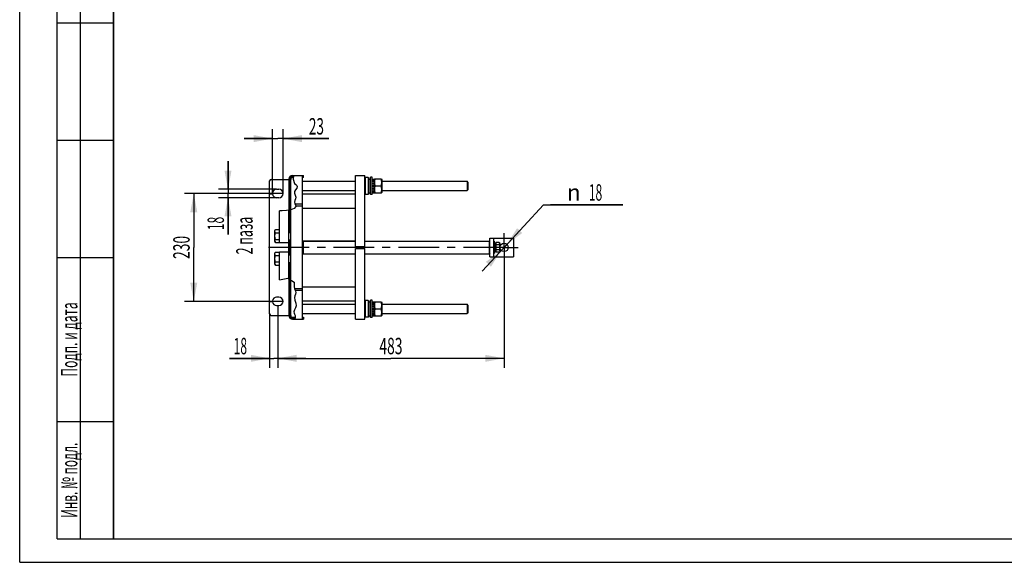
# Model space of a CAD drawing. Units: millimetres. Extents: x 0 to 4200, y -3 to 2970.
# Drawn here: x 0 to 2100, y 0 to 1157 of the extents above; entities that cross this region are included whole.
import ezdxf
from ezdxf.enums import TextEntityAlignment as Align

# ---------------------------------------------------------------- set-up
doc = ezdxf.new("R2010")
doc.units = ezdxf.units.MM
doc.header["$LTSCALE"] = 231
doc.linetypes.add('CENTER', pattern=[0.6, 0.375, -0.075, 0.075, -0.075])
doc.layers.get('0').update_dxf_attribs({"linetype": 'CONTINUOUS'})
for name, color, linetype in [('AXIS', 7, 'CONTINUOUS'), ('DIMS', 7, 'CONTINUOUS'), ('NOTES', 7, 'CONTINUOUS')]:
    doc.layers.add(name, color=color, linetype=linetype)
doc.styles.add('TEXTSTYLE_3', font='gdt')
doc.dimstyles.new('DIMSTYLE_1', dxfattribs={"dimtxt": 35, "dimasz": 40, "dimexe": 2, "dimexo": 0, "dimgap": 0.875, "dimtad": 1, "dimdsep": 46, "dimtxsty": 'Standard', "dimblk": '_FILLED', "dimblk1": '_FILLED', "dimblk2": '_FILLED', "dimcen": 0.09, "dimadec": 0, "dimazin": 0, "dimtp": 0.5, "dimtm": 0.5, "dimtfac": 1, "dimtofl": 0, "dimtmove": 0, "dimatfit": 3, "dimldrblk": '_FILLED', "dimfxl": 1, "dimtolj": 1, "dimarcsym": 0})
doc.dimstyles.new('DIMSTYLE_4', dxfattribs={"dimtxt": 35, "dimasz": 40, "dimexe": 2, "dimexo": 0, "dimgap": 0.875, "dimtad": 1, "dimdec": 0, "dimdsep": 46, "dimtxsty": 'Standard', "dimblk": '_FILLED', "dimblk1": '_FILLED', "dimblk2": '_FILLED', "dimcen": 0.09, "dimadec": 0, "dimazin": 0, "dimtp": 0.2, "dimtm": 0.2, "dimtfac": 1, "dimtdec": 0, "dimtofl": 0, "dimtmove": 0, "dimatfit": 3, "dimldrblk": '_FILLED', "dimfxl": 1, "dimtolj": 1, "dimarcsym": 0})
doc.dimstyles.new('DIMSTYLE_5', dxfattribs={"dimtxt": 35, "dimasz": 40, "dimexe": 2, "dimexo": 0, "dimgap": 0.875, "dimtad": 1, "dimdsep": 46, "dimtxsty": 'Standard', "dimblk": '_FILLED', "dimblk1": '_FILLED', "dimblk2": '_FILLED', "dimcen": 0.09, "dimadec": 0, "dimazin": 0, "dimtp": 0.2, "dimtm": 0.2, "dimtfac": 1, "dimtofl": 0, "dimtmove": 0, "dimatfit": 3, "dimldrblk": '_FILLED', "dimfxl": 1, "dimtolj": 1, "dimarcsym": 0})
doc.dimstyles.new('DIMSTYLE_6', dxfattribs={"dimtxt": 35, "dimasz": 40, "dimexe": 2, "dimexo": 0, "dimgap": 0.875, "dimtad": 1, "dimdec": 0, "dimdsep": 46, "dimtxsty": 'Standard', "dimblk": '_FILLED', "dimblk1": '_FILLED', "dimblk2": '_FILLED', "dimcen": 0.09, "dimadec": 0, "dimazin": 0, "dimtp": 0.8, "dimtm": 0.8, "dimtfac": 1, "dimtdec": 0, "dimtofl": 0, "dimtmove": 0, "dimatfit": 3, "dimldrblk": '_FILLED', "dimfxl": 1, "dimtolj": 1, "dimarcsym": 0})
doc.dimstyles.new('DIMSTYLE_7', dxfattribs={"dimtxt": 35, "dimasz": 40, "dimexe": 2, "dimexo": 0, "dimtad": 1, "dimdsep": 46, "dimtxsty": 'Standard', "dimblk": '_FILLED', "dimblk1": '_FILLED', "dimblk2": '_FILLED', "dimcen": 0.09, "dimadec": 0, "dimazin": 0, "dimtp": 0.2, "dimtm": 0.2, "dimtfac": 1, "dimtmove": 0, "dimatfit": 2, "dimldrblk": '_FILLED', "dimfxl": 1, "dimtolj": 1, "dimarcsym": 0})

# ---------------------------------------------------------------- blocks, each defined once
blk = doc.blocks.new('_FILLED')
at = {"color": 0, "linetype": 'ByBlock'}
blk.add_solid([(0, 0), (-1, 0.1875), (-1, -0.1875)], dxfattribs=at)
blk = doc.blocks.new('*D8')
at = {"layer": 'DIMS', "color": 2, "linetype": 'Continuous', "transparency": 16777216}
for p, q in [((539.1, 903.4), (479.1, 903.4)), ((479.1, 903.4), (550.6, 903.4)), ((539.1, 787.4), (539.1, 923.4)), ((659.3, 903.4), (550.6, 903.4)), ((562, 786.4), (562, 923.4)), ((562, 903.4), (659.3, 903.4))]:
    blk.add_line(p, q, dxfattribs=at)
at = {"layer": 'DIMS', "color": 2, "linetype": 'Continuous', "transparency": 16777216, "xscale": 40, "yscale": 40, "zscale": 40}
blk.add_blockref('_FILLED', (539.1, 903.4), dxfattribs=at)
at = {"layer": 'DIMS', "color": 2, "linetype": 'Continuous', "transparency": 16777216, "xscale": 40, "yscale": 40, "zscale": 40, "rotation": 180}
blk.add_blockref('_FILLED', (562, 903.4), dxfattribs=at)
at = {"layer": 'DIMS', "color": 2, "linetype": 'Continuous', "transparency": 16777216, "width": 0.607422}
blk.add_text('23', height=35, dxfattribs=at).set_placement((616.8, 912.1))
blk = doc.blocks.new('*D9')
at = {"layer": 'DIMS', "color": 2, "linetype": 'Continuous', "transparency": 16777216}
for p, q in [((444.3, 795.4), (444.3, 855.4)), ((444.3, 855.4), (444.3, 786.4)), ((548, 795.4), (424.3, 795.4)), ((548, 777.4), (424.3, 777.4)), ((444.3, 699.1), (444.3, 786.4)), ((444.3, 777.4), (444.3, 699.1))]:
    blk.add_line(p, q, dxfattribs=at)
at = {"layer": 'DIMS', "color": 2, "linetype": 'Continuous', "transparency": 16777216, "xscale": 40, "yscale": 40, "zscale": 40}
for p, rotation in [((444.3, 795.4), 270), ((444.3, 777.4), 90)]:
    blk.add_blockref('_FILLED', p, dxfattribs=dict(at, rotation=rotation))
at = {"layer": 'DIMS', "color": 2, "linetype": 'Continuous', "transparency": 16777216}
for s, width, p in [('18', 0.537109, (435.6, 736.7)), ('2 паза', 0.553385, (496.8, 736.7))]:
    blk.add_text(s, height=35, rotation=90, dxfattribs=dict(at, width=width)).set_placement(p, align=Align.RIGHT)
blk = doc.blocks.new('*D10')
at = {"layer": 'DIMS', "color": 2, "linetype": 'Continuous', "transparency": 16777216}
for p, q in [((562, 786.4), (351.3, 786.4)), ((371.3, 786.4), (371.3, 671.4)), ((371.3, 556.4), (371.3, 671.4)), ((562, 556.4), (351.3, 556.4))]:
    blk.add_line(p, q, dxfattribs=at)
at = {"layer": 'DIMS', "color": 2, "linetype": 'Continuous', "transparency": 16777216, "xscale": 40, "yscale": 40, "zscale": 40}
for p, rotation in [((371.3, 786.4), 90), ((371.3, 556.4), 270)]:
    blk.add_blockref('_FILLED', p, dxfattribs=dict(at, rotation=rotation))
at = {"layer": 'DIMS', "color": 2, "linetype": 'Continuous', "transparency": 16777216, "width": 0.619792}
blk.add_text('230', height=35, rotation=90, dxfattribs=at).set_placement((362.5, 671.4), align=Align.CENTER)
blk = doc.blocks.new('*D11')
at = {"layer": 'DIMS', "color": 2, "linetype": 'Continuous', "transparency": 16777216}
for p, q in [((550.5, 547.4), (550.5, 414.9)), ((533, 529.4), (533, 414.9)), ((533, 434.9), (447.3, 434.9)), ((447.3, 434.9), (541.8, 434.9)), ((610.5, 434.9), (541.8, 434.9)), ((550.5, 434.9), (610.5, 434.9))]:
    blk.add_line(p, q, dxfattribs=at)
at = {"layer": 'DIMS', "color": 2, "linetype": 'Continuous', "transparency": 16777216, "xscale": 40, "yscale": 40, "zscale": 40}
blk.add_blockref('_FILLED', (533, 434.9), dxfattribs=at)
at = {"layer": 'DIMS', "color": 2, "linetype": 'Continuous', "transparency": 16777216, "xscale": 40, "yscale": 40, "zscale": 40, "rotation": 180}
blk.add_blockref('_FILLED', (550.5, 434.9), dxfattribs=at)
at = {"layer": 'DIMS', "color": 2, "linetype": 'Continuous', "transparency": 16777216, "width": 0.537109}
blk.add_text('18', height=35, dxfattribs=at).set_placement((484.9, 443.6), align=Align.RIGHT)
blk = doc.blocks.new('*D12')
at = {"layer": 'DIMS', "color": 2, "linetype": 'Continuous', "transparency": 16777216}
for p, q in [((1033, 641.4), (1033, 414.9)), ((550.5, 547.4), (550.5, 414.9)), ((550.5, 434.9), (791.8, 434.9)), ((1033, 434.9), (791.8, 434.9))]:
    blk.add_line(p, q, dxfattribs=at)
at = {"layer": 'DIMS', "color": 2, "linetype": 'Continuous', "transparency": 16777216, "xscale": 40, "yscale": 40, "zscale": 40, "rotation": 180}
blk.add_blockref('_FILLED', (550.5, 434.9), dxfattribs=at)
at = {"layer": 'DIMS', "color": 2, "linetype": 'Continuous', "transparency": 16777216, "xscale": 40, "yscale": 40, "zscale": 40}
blk.add_blockref('_FILLED', (1033, 434.9), dxfattribs=at)
at = {"layer": 'DIMS', "color": 2, "linetype": 'Continuous', "transparency": 16777216, "width": 0.619792}
blk.add_text('483', height=35, dxfattribs=at).set_placement((791.8, 443.6), align=Align.CENTER)
blk = doc.blocks.new('*D13')
at = {"layer": 'DIMS', "color": 2, "linetype": 'Continuous', "transparency": 16777216}
for p, q in [((1033, 671.4), (1117.3, 762.3)), ((1117.3, 762.3), (1286.5, 762.3)), ((1286.5, 762.3), (1132.3, 762.3)), ((1039.2, 678), (1033, 671.4)), ((1039.2, 678), (1039.2, 678)), ((1033, 671.4), (986.1, 620.8)), ((1026.9, 664.8), (1033, 671.4)), ((1026.9, 664.8), (1026.9, 664.8))]:
    blk.add_line(p, q, dxfattribs=at)
at = {"layer": 'DIMS', "color": 2, "linetype": 'Continuous', "transparency": 16777216, "xscale": 40, "yscale": 40, "zscale": 40}
for p, rotation in [((1039.2, 678), 227.1740228086), ((1026.9, 664.8), 47.17296855680001)]:
    blk.add_blockref('_FILLED', p, dxfattribs=dict(at, rotation=rotation))
at = {"layer": 'DIMS', "color": 2, "linetype": 'Continuous', "transparency": 16777216, "width": 0.537109}
blk.add_text('18', height=35, dxfattribs=at).set_placement((1213.9, 771.1))
at = {"layer": 'DIMS', "color": 2, "linetype": 'Continuous', "transparency": 16777216, "style": 'TEXTSTYLE_3'}
blk.add_text('n', height=35, dxfattribs=at).set_placement((1167.3, 771.1))
blk = doc.blocks.new('*T14')
at = {"color": 7, "linetype": 'Continuous'}
for p, q in [((-120, -120), (-120, 1330)), ((-120, 1330), (0, 1330)), ((-70, -120), (-70, 1330)), ((0, -120), (0, 1330)), ((-120, 980), (0, 980)), ((-120, 730), (0, 730)), ((-120, 480), (0, 480)), ((-120, 130), (0, 130)), ((-120, -120), (0, -120))]:
    blk.add_line(p, q, dxfattribs=at)
at = {"layer": 'NOTES', "color": 2, "linetype": 'Continuous', "oblique": 15}
for s, width, p in [('Подп. и дата', 0.541341, (-76.9, 1155)), ('Подп. и дата', 0.541341, (-76.9, 305)), ('Инв. № подл.', 0.529622, (-76.9, 5))]:
    blk.add_text(s, height=35, rotation=90, dxfattribs=dict(at, width=width)).set_placement(p, align=Align.CENTER)

msp = doc.modelspace()

# ---------------------------------------------------------------- hatches: boundary and pattern name
at = {"linetype": 'Continuous'}
h = msp.add_hatch(dxfattribs=at)
h.set_pattern_fill('XSEC0001', color=2, angle=45, style=0, pattern_type=0)
h.set_pattern_definition([(45, (0, 0), (-0.7071068, 0.7071068), [])])
edge = h.paths.add_edge_path()
edge.add_arc((582.04, 816.439), 4, 90, 180)
edge.add_line((578.04, 816.439), (578.04, 751.258))
edge.add_spline(control_points=[(578.04, 751.258), (577.67, 751.17), (576.88, 750.993), (575.561, 750.728), (574.565, 750.552), (574.04, 750.465)], knot_values=[0, 0, 0, 0, 0.33333333, 0.66666667, 1, 1, 1, 1], degree=3, periodic=0)
edge.add_line((574.04, 750.465), (574.04, 816.439))
edge.add_arc((582.04, 816.439), 8, 90, 180)
edge.add_line((582.04, 824.439), (584.056, 824.439))
edge.add_spline(control_points=[(584.056, 824.439), (583.981, 823.902), (583.847, 822.891), (583.698, 821.568), (583.628, 820.796), (583.601, 820.439)], knot_values=[0, 0, 0, 0, 0.33333333, 0.66666667, 1, 1, 1, 1], degree=3, periodic=0)
edge.add_line((583.601, 820.439), (582.04, 820.439))
edge = h.paths.add_edge_path()
edge.add_arc((582.04, 526.439), 4, 180, 270)
edge.add_line((582.04, 522.439), (587.623, 522.439))
edge.add_spline(control_points=[(587.623, 522.439), (587.616, 522.281), (587.595, 521.963), (587.548, 521.477), (587.484, 520.983), (587.403, 520.482), (587.305, 519.976), (587.19, 519.465), (587.058, 518.952), (586.958, 518.61), (586.906, 518.439)], knot_values=[0, 0, 0, 0, 0.125, 0.25, 0.375, 0.5, 0.625, 0.75, 0.875, 1, 1, 1, 1], degree=3, periodic=0)
edge.add_line((586.906, 518.439), (582.04, 518.439))
edge.add_arc((582.04, 526.439), 8, 180, 270)
edge.add_line((574.04, 526.439), (574.04, 605.709))
edge.add_spline(control_points=[(574.04, 605.709), (574.271, 605.685), (574.722, 605.632), (575.359, 605.539), (575.959, 605.433), (576.526, 605.315), (577.061, 605.187), (577.566, 605.049), (577.885, 604.952), (578.04, 604.902)], knot_values=[0, 0, 0, 0, 0.14285714, 0.28571429, 0.42857143, 0.57142857, 0.71428571, 0.85714286, 1, 1, 1, 1], degree=3, periodic=0)
edge.add_line((578.04, 604.902), (578.04, 526.439))

# ---------------------------------------------------------------- linework, layer by layer
at = {"color": 4, "linetype": 'Continuous'}
for q in [(0, 2970), (4200, 0)]:
    msp.add_line((0, 0), q, dxfattribs=at)
at = {"color": 7, "linetype": 'Continuous'}
for p, q in [((200, 2920), (200, 50)), ((582.04, 824.439), (605.04, 824.439)), ((582.04, 820.439), (583.82, 820.439)), ((603.04, 518.439), (603.04, 824.439)), ((605.04, 820.439), (603.04, 820.439)), ((605.04, 820.439), (605.04, 824.439)), ((716.04, 673.439), (716.04, 824.439)), ((716.04, 824.439), (736.04, 824.439)), ((736.04, 673.439), (736.04, 824.439)), ((736.04, 819.439), (737.04, 820.439)), ((737.04, 820.439), (737.04, 784.439)), ((743.04, 820.439), (737.04, 820.439)), ((743.04, 820.439), (743.04, 784.439)), ((744.04, 819.439), (743.04, 820.439)), ((744.04, 819.439), (744.04, 785.439)), ((748.54, 783.939), (748.54, 820.939)), ((751.54, 820.939), (748.54, 820.939)), ((751.54, 783.939), (751.54, 820.939)), ((533.04, 787.439), (533.04, 813.439)), ((536.04, 816.439), (574.04, 816.439)), ((574.04, 816.439), (574.04, 750.603)), ((578.04, 526.439), (578.04, 816.439)), ((603.04, 812.439), (716.04, 812.439)), ((744.04, 817.189), (748.54, 817.189)), ((751.54, 817.18), (756.04, 817.18)), ((751.54, 816.249), (756.04, 816.249)), ((751.54, 815.867), (756.04, 815.867)), ((751.54, 813.216), (756.04, 813.216)), ((751.54, 812.509), (756.04, 812.509)), ((751.54, 808.542), (756.04, 808.542)), ((756.04, 807.749), (751.54, 807.749)), ((751.54, 807.618), (756.04, 807.618)), ((751.54, 802.939), (756.04, 802.939)), ((756.04, 802.439), (751.54, 802.439)), ((751.54, 801.939), (756.04, 801.939)), ((756.04, 816.289), (756.576, 817.439)), ((756.04, 787.697), (756.04, 817.18)), ((756.576, 817.439), (771.503, 817.439)), ((757.658, 802.439), (770.421, 802.439)), ((771.503, 817.439), (772.04, 816.289)), ((772.04, 816.289), (772.04, 788.589)), ((772.04, 812.439), (954.039, 812.439)), ((954.039, 812.439), (954.04, 802.439)), ((956.04, 810.438), (954.039, 812.439)), ((954.04, 802.439), (954.039, 792.439)), ((956.04, 810.438), (956.04, 794.439)), ((533.04, 557.439), (533.04, 785.439)), ((533.54, 786.939), (538.592, 786.939)), ((533.54, 785.939), (538.592, 785.939)), ((548.04, 795.439), (553.04, 795.439)), ((553.04, 777.439), (548.04, 777.439)), ((603.04, 792.439), (716.04, 792.439)), ((603.04, 785.439), (716.04, 785.439)), ((736.04, 785.439), (737.04, 784.439)), ((743.04, 784.439), (737.04, 784.439)), ((744.04, 785.439), (743.04, 784.439)), ((744.04, 787.703), (745.54, 787.689)), ((744.04, 787.689), (745.792, 787.689)), ((751.54, 783.939), (748.54, 783.939)), ((751.54, 797.259), (756.04, 797.259)), ((756.04, 797.129), (751.54, 797.129)), ((751.54, 796.335), (756.04, 796.335)), ((751.54, 792.368), (756.04, 792.368)), ((751.54, 791.661), (756.04, 791.661)), ((751.54, 789.011), (756.04, 789.011)), ((751.54, 788.628), (756.04, 788.628)), ((751.54, 787.697), (756.04, 787.697)), ((756.04, 788.589), (756.576, 787.439)), ((756.576, 787.439), (771.503, 787.439)), ((771.503, 787.439), (772.04, 788.589)), ((772.04, 792.439), (954.039, 792.439)), ((956.04, 794.439), (954.039, 792.439)), ((603.04, 763.439), (587.475, 763.439)), ((603.04, 759.439), (588.505, 759.439)), ((554.04, 681.439), (554.04, 749.616)), ((573.04, 750.438), (573.04, 681.439)), ((576.04, 703.548), (576.04, 750.935)), ((603.04, 755.439), (716.04, 755.439)), ((544.04, 706.948), (545.458, 709.404)), ((544.04, 684.148), (544.04, 706.948)), ((545.458, 709.404), (554.04, 709.404)), ((545.458, 702.476), (554.04, 702.476)), ((573.04, 703.548), (578.04, 703.548)), ((544.04, 684.148), (545.458, 681.691)), ((545.458, 688.62), (554.04, 688.62)), ((545.458, 681.691), (554.04, 681.691)), ((573.04, 681.439), (554.04, 681.439)), ((573.149, 687.548), (573.04, 687.439)), ((573.04, 687.548), (578.04, 687.548)), ((574.04, 655.33), (574.04, 687.548)), ((575.04, 679.989), (576.103, 681.831)), ((575.04, 662.889), (575.04, 679.989)), ((576.103, 681.831), (578.04, 681.831)), ((576.103, 676.635), (578.04, 676.635)), ((576.74, 681.831), (576.74, 687.548)), ((577.04, 686.368), (576.74, 686.368)), ((577.04, 685.552), (576.74, 685.552)), ((577.04, 685.413), (576.74, 685.413)), ((577.04, 684.855), (576.74, 684.855)), ((577.04, 683.748), (576.74, 683.748)), ((577.04, 683.743), (576.74, 683.743)), ((577.04, 683.199), (576.74, 683.199)), ((577.04, 682.927), (576.74, 682.927)), ((577.04, 682.647), (576.74, 682.647)), ((577.04, 682.078), (576.74, 682.078)), ((577.04, 681.831), (577.04, 687.548)), ((603.04, 685.439), (716.04, 685.439)), ((603.04, 682.938), (605.04, 684.939)), ((605.04, 657.939), (605.04, 684.939)), ((605.04, 684.939), (716.04, 684.939)), ((716.04, 673.439), (736.04, 673.439)), ((736.04, 684.939), (1001.04, 684.939)), ((1003.04, 682.938), (1001.04, 684.939)), ((1001.04, 684.939), (1001.04, 657.939)), ((1003.04, 691.439), (1053.04, 691.439)), ((1003.04, 651.439), (1003.04, 691.439)), ((1011.04, 651.439), (1011.04, 691.439)), ((1013.54, 683.439), (1011.04, 683.439)), ((1013.54, 659.439), (1013.54, 683.439)), ((1013.54, 680.525), (1016.54, 680.525)), ((1013.54, 680.025), (1016.54, 680.025)), ((1013.54, 679.642), (1016.54, 679.642)), ((1013.54, 678.217), (1016.54, 678.217)), ((1013.54, 677.51), (1016.54, 677.51)), ((1013.54, 675.378), (1016.54, 675.378)), ((1016.54, 674.584), (1013.54, 674.584)), ((1013.54, 674.454), (1016.54, 674.454)), ((1022.976, 681.831), (1016.54, 681.831)), ((1016.54, 661.046), (1016.54, 681.831)), ((1022.976, 676.635), (1016.54, 676.635)), ((1024.04, 679.989), (1022.976, 681.831)), ((1024.04, 679.989), (1024.04, 662.889)), ((1053.04, 691.439), (1053.04, 651.439)), ((544.04, 658.73), (545.458, 661.186)), ((544.04, 635.93), (544.04, 658.73)), ((545.458, 661.186), (554.04, 661.186)), ((545.458, 654.258), (554.04, 654.258)), ((554.04, 601.957), (554.04, 661.439)), ((573.04, 661.439), (554.04, 661.439)), ((573.04, 661.439), (573.04, 605.239)), ((573.149, 655.33), (573.04, 655.439)), ((573.04, 655.33), (578.04, 655.33)), ((575.04, 662.889), (576.103, 661.046)), ((576.103, 666.243), (578.04, 666.243)), ((576.103, 661.046), (578.04, 661.046)), ((576.74, 655.33), (576.74, 661.046)), ((577.04, 658.651), (576.74, 658.651)), ((577.04, 658.417), (576.74, 658.417)), ((577.04, 658.219), (576.74, 658.219)), ((577.04, 657.942), (576.74, 657.942)), ((577.04, 657.503), (576.74, 657.503)), ((577.04, 656.765), (576.74, 656.765)), ((577.04, 655.33), (577.04, 661.046)), ((603.04, 659.939), (605.04, 657.939)), ((603.04, 657.439), (716.04, 657.439)), ((605.04, 657.939), (716.04, 657.939)), ((716.04, 518.439), (716.04, 669.439)), ((716.04, 669.439), (736.04, 669.439)), ((736.04, 518.439), (736.04, 669.439)), ((736.04, 657.939), (1001.04, 657.939)), ((1003.04, 659.939), (1001.04, 657.939)), ((1003.04, 651.439), (1053.04, 651.439)), ((1013.54, 659.439), (1011.04, 659.439)), ((1013.54, 671.939), (1016.54, 671.939)), ((1016.54, 671.439), (1013.54, 671.439)), ((1013.54, 670.939), (1016.54, 670.939)), ((1013.54, 668.424), (1016.54, 668.424)), ((1016.54, 668.293), (1013.54, 668.293)), ((1013.54, 667.5), (1016.54, 667.5)), ((1013.54, 665.367), (1016.54, 665.367)), ((1013.54, 664.66), (1016.54, 664.66)), ((1013.54, 663.235), (1016.54, 663.235)), ((1013.54, 662.853), (1016.54, 662.853)), ((1013.54, 662.353), (1016.54, 662.353)), ((1022.976, 666.243), (1016.54, 666.243)), ((1022.976, 661.046), (1016.54, 661.046)), ((1024.04, 662.889), (1022.976, 661.046)), ((544.04, 635.93), (545.458, 633.473)), ((545.458, 640.401), (554.04, 640.401)), ((545.458, 633.473), (554.04, 633.473)), ((573.04, 639.33), (578.04, 639.33)), ((576.04, 603.314), (576.04, 639.33)), ((576.74, 633.548), (576.74, 639.33)), ((577.04, 639.113), (576.74, 639.113)), ((577.04, 638.824), (576.74, 638.824)), ((577.04, 638.527), (576.74, 638.527)), ((577.04, 636.863), (576.74, 636.863)), ((577.04, 636.857), (576.74, 636.857)), ((577.04, 636.308), (576.74, 636.308)), ((577.04, 636.03), (576.74, 636.03)), ((577.04, 635.73), (576.74, 635.73)), ((577.04, 635.476), (576.74, 635.476)), ((577.04, 634.094), (576.74, 634.094)), ((576.74, 630.835), (576.74, 633.534)), ((577.04, 633.534), (576.74, 633.534)), ((577.04, 633.256), (576.74, 633.256)), ((577.04, 632.146), (576.74, 632.146)), ((577.04, 631.869), (576.74, 631.869)), ((577.04, 631.586), (576.74, 631.586)), ((576.947, 631.031), (576.74, 631.031)), ((577.04, 621.439), (577.04, 639.33)), ((577.04, 621.439), (578.04, 621.439)), ((574.04, 604.598), (574.04, 526.439)), ((603.04, 583.439), (586.282, 583.439)), ((603.04, 579.439), (587.763, 579.439)), ((603.04, 587.439), (716.04, 587.439)), ((533.04, 529.439), (533.04, 555.439)), ((533.54, 556.939), (538.592, 556.939)), ((533.54, 555.939), (538.592, 555.939)), ((553.04, 565.439), (548.04, 565.439)), ((548.04, 547.439), (553.04, 547.439)), ((603.04, 557.439), (716.04, 557.439)), ((603.04, 550.439), (716.04, 550.439)), ((736.04, 557.439), (737.04, 558.439)), ((743.04, 558.439), (737.04, 558.439)), ((737.04, 558.439), (737.04, 522.439)), ((744.04, 557.439), (743.04, 558.439)), ((743.04, 558.439), (743.04, 522.439)), ((744.04, 557.439), (744.04, 523.439)), ((744.04, 555.189), (748.54, 555.189)), ((751.54, 558.939), (748.54, 558.939)), ((748.54, 521.939), (748.54, 558.939)), ((751.54, 521.939), (751.54, 558.939)), ((751.54, 555.18), (756.04, 555.18)), ((751.54, 554.249), (756.04, 554.249)), ((751.54, 553.867), (756.04, 553.867)), ((751.54, 551.216), (756.04, 551.216)), ((751.54, 550.509), (756.04, 550.509)), ((751.54, 546.542), (756.04, 546.542)), ((756.04, 554.289), (756.576, 555.439)), ((756.04, 525.697), (756.04, 555.18)), ((756.576, 555.439), (771.503, 555.439)), ((771.503, 555.439), (772.04, 554.289)), ((772.04, 554.289), (772.04, 526.589)), ((772.04, 550.439), (954.039, 550.439)), ((956.04, 548.438), (954.039, 550.439)), ((954.039, 550.439), (954.04, 540.439)), ((956.04, 548.438), (956.04, 532.439)), ((536.04, 526.439), (574.04, 526.439)), ((603.04, 530.439), (716.04, 530.439)), ((744.04, 525.703), (745.54, 525.689)), ((744.04, 525.689), (745.792, 525.689)), ((756.04, 545.749), (751.54, 545.749)), ((751.54, 545.618), (756.04, 545.618)), ((751.54, 540.939), (756.04, 540.939)), ((756.04, 540.439), (751.54, 540.439)), ((751.54, 539.939), (756.04, 539.939)), ((751.54, 535.259), (756.04, 535.259)), ((756.04, 535.129), (751.54, 535.129)), ((751.54, 534.335), (756.04, 534.335)), ((751.54, 530.368), (756.04, 530.368)), ((751.54, 529.661), (756.04, 529.661)), ((751.54, 527.011), (756.04, 527.011)), ((751.54, 526.628), (756.04, 526.628)), ((751.54, 525.697), (756.04, 525.697)), ((756.04, 526.589), (756.576, 525.439)), ((756.576, 525.439), (771.503, 525.439)), ((757.658, 540.439), (770.421, 540.439)), ((771.503, 525.439), (772.04, 526.589)), ((772.04, 530.439), (954.039, 530.439)), ((954.04, 540.439), (954.039, 530.439)), ((956.04, 532.439), (954.039, 530.439)), ((582.04, 522.439), (587.5, 522.439)), ((582.04, 518.439), (605.04, 518.439)), ((603.04, 522.439), (605.04, 522.439)), ((605.04, 522.439), (605.04, 518.439)), ((716.04, 518.439), (736.04, 518.439)), ((736.04, 523.439), (737.04, 522.439)), ((743.04, 522.439), (737.04, 522.439)), ((744.04, 523.439), (743.04, 522.439)), ((751.54, 521.939), (748.54, 521.939)), ((200, 50), (4150, 50))]:
    msp.add_line(p, q, dxfattribs=at)
at = {"color": 2, "linetype": 'Continuous'}
for p, q in [((584.185, 824.439), (583.507, 817.007)), ((583.507, 817.007), (586.433, 808.021)), ((586.433, 808.021), (588.678, 805.612)), ((588.678, 805.612), (590.801, 803.343)), ((591.862, 801.071), (590.74, 797.879)), ((590.801, 803.343), (591.862, 801.071)), ((588.171, 794.465), (586.215, 790.863)), ((586.215, 790.863), (586.411, 786.863)), ((586.411, 786.863), (587.87, 782.778)), ((587.87, 782.778), (588.822, 778.7)), ((590.74, 797.879), (588.171, 794.465)), ((588.822, 778.7), (588.211, 775.111)), ((588.605, 758.936), (585.543, 754.133)), ((587.006, 771.518), (586.433, 767.841)), ((586.433, 767.841), (587.045, 764.729)), ((588.211, 775.111), (587.006, 771.518)), ((587.045, 764.729), (588.056, 761.696)), ((588.056, 761.696), (588.605, 758.936)), ((559.551, 749.229), (554.04, 749.616)), ((569.275, 749.814), (559.551, 749.229)), ((578.141, 751.283), (569.275, 749.814)), ((585.543, 754.133), (578.141, 751.283)), ((554.04, 601.957), (572.109, 605.837)), ((572.109, 605.837), (585.094, 597.501)), ((585.094, 597.501), (585.464, 593.111)), ((585.464, 593.111), (585.551, 588.191)), ((585.551, 588.191), (586.311, 583.253)), ((587.079, 568.364), (586.137, 564.836)), ((586.311, 583.253), (587.334, 580.518)), ((588.349, 571.845), (587.079, 568.364)), ((587.334, 580.518), (588.382, 577.878)), ((588.917, 575.261), (588.349, 571.845)), ((588.382, 577.878), (588.917, 575.261)), ((586.137, 564.836), (586.943, 558.708)), ((586.943, 558.708), (589.02, 552.595)), ((589.612, 546.592), (588.049, 542.432)), ((589.02, 552.595), (589.612, 546.592)), ((585.95, 538.334), (584.921, 534.255)), ((584.921, 534.255), (585.42, 531.554)), ((585.42, 531.554), (586.443, 528.791)), ((588.049, 542.432), (585.95, 538.334)), ((586.443, 528.791), (587.353, 525.915)), ((587.353, 525.915), (587.542, 521.453)), ((587.542, 521.453), (586.777, 518.439))]:
    msp.add_line(p, q, dxfattribs=at)
at = {"color": 7, "linetype": 'Continuous'}
for points in [[(757.658, 817.439), (757.543, 817.002), (757.435, 816.57), (757.333, 816.142), (757.237, 815.719), (757.148, 815.299), (757.065, 814.882), (756.989, 814.467), (756.919, 814.054), (756.855, 813.642), (756.797, 813.23), (756.746, 812.819), (756.701, 812.408), (756.663, 811.996), (756.632, 811.585), (756.608, 811.174), (756.59, 810.762), (756.579, 810.351), (756.576, 809.939), (756.579, 809.527), (756.59, 809.115), (756.608, 808.704), (756.632, 808.292), (756.663, 807.881), (756.701, 807.47), (756.746, 807.059), (756.797, 806.648), (756.855, 806.236), (756.919, 805.824), (756.989, 805.41), (757.065, 804.995), (757.148, 804.578), (757.237, 804.158), (757.333, 803.735), (757.435, 803.308), (757.543, 802.876), (757.658, 802.439)], [(757.658, 802.439), (757.543, 802.002), (757.435, 801.57), (757.333, 801.142), (757.237, 800.719), (757.148, 800.299), (757.065, 799.882), (756.989, 799.467), (756.919, 799.054), (756.855, 798.642), (756.797, 798.23), (756.746, 797.819), (756.701, 797.408), (756.663, 796.996), (756.632, 796.585), (756.608, 796.174), (756.59, 795.762), (756.579, 795.351), (756.576, 794.939), (756.579, 794.527), (756.59, 794.115), (756.608, 793.704), (756.632, 793.292), (756.663, 792.881), (756.701, 792.47), (756.746, 792.059), (756.797, 791.648), (756.855, 791.236), (756.919, 790.824), (756.989, 790.41), (757.065, 789.995), (757.148, 789.578), (757.237, 789.158), (757.333, 788.735), (757.435, 788.308), (757.543, 787.876), (757.658, 787.439)], [(770.421, 817.439), (770.536, 817.002), (770.645, 816.57), (770.747, 816.142), (770.842, 815.719), (770.931, 815.299), (771.014, 814.882), (771.091, 814.467), (771.161, 814.054), (771.225, 813.642), (771.282, 813.23), (771.334, 812.819), (771.378, 812.408), (771.416, 811.996), (771.448, 811.585), (771.472, 811.174), (771.489, 810.762), (771.5, 810.351), (771.503, 809.939), (771.5, 809.527), (771.489, 809.115), (771.472, 808.704), (771.448, 808.292), (771.416, 807.881), (771.378, 807.47), (771.334, 807.059), (771.282, 806.648), (771.225, 806.236), (771.161, 805.824), (771.091, 805.41), (771.014, 804.995), (770.931, 804.578), (770.842, 804.158), (770.747, 803.735), (770.645, 803.308), (770.536, 802.876), (770.421, 802.439)], [(770.421, 802.439), (770.536, 802.002), (770.645, 801.57), (770.747, 801.142), (770.842, 800.719), (770.931, 800.299), (771.014, 799.882), (771.091, 799.467), (771.161, 799.054), (771.225, 798.642), (771.282, 798.23), (771.334, 797.819), (771.378, 797.408), (771.416, 796.996), (771.448, 796.585), (771.472, 796.174), (771.489, 795.762), (771.5, 795.351), (771.503, 794.939), (771.5, 794.527), (771.489, 794.115), (771.472, 793.704), (771.448, 793.292), (771.416, 792.881), (771.378, 792.47), (771.334, 792.059), (771.282, 791.648), (771.225, 791.236), (771.161, 790.824), (771.091, 790.41), (771.014, 789.995), (770.931, 789.578), (770.842, 789.158), (770.747, 788.735), (770.645, 788.308), (770.536, 787.876), (770.421, 787.439)], [(744.04, 787.78), (745.532, 787.729), (747.034, 787.699), (748.54, 787.689)], [(745.792, 787.689), (747.042, 787.696), (747.168, 787.698)], [(545.458, 702.476), (545.336, 702.693), (545.222, 702.906), (545.115, 703.116), (545.016, 703.324), (544.925, 703.529), (544.84, 703.733), (544.762, 703.936), (544.692, 704.138), (544.629, 704.339), (544.572, 704.54), (544.523, 704.74), (544.482, 704.94), (544.447, 705.14), (544.421, 705.34), (544.402, 705.54), (544.39, 705.74), (544.386, 705.94), (544.39, 706.14), (544.402, 706.34), (544.421, 706.54), (544.447, 706.74), (544.482, 706.94), (544.523, 707.14), (544.572, 707.341), (544.629, 707.541), (544.692, 707.742), (544.762, 707.944), (544.84, 708.147), (544.925, 708.351), (545.016, 708.557), (545.115, 708.765), (545.222, 708.975), (545.336, 709.188), (545.458, 709.404)], [(545.458, 688.62), (545.336, 689.053), (545.222, 689.479), (545.115, 689.899), (545.016, 690.315), (544.925, 690.726), (544.84, 691.134), (544.762, 691.54), (544.692, 691.943), (544.629, 692.346), (544.572, 692.747), (544.523, 693.147), (544.482, 693.548), (544.447, 693.948), (544.421, 694.348), (544.402, 694.748), (544.39, 695.148), (544.386, 695.548), (544.39, 695.948), (544.402, 696.348), (544.421, 696.748), (544.447, 697.148), (544.482, 697.548), (544.523, 697.948), (544.572, 698.349), (544.629, 698.75), (544.692, 699.152), (544.762, 699.556), (544.84, 699.962), (544.925, 700.37), (545.016, 700.781), (545.115, 701.197), (545.222, 701.617), (545.336, 702.043), (545.458, 702.476)], [(545.458, 681.691), (545.336, 681.908), (545.222, 682.121), (545.115, 682.331), (545.016, 682.539), (544.925, 682.745), (544.84, 682.949), (544.762, 683.151), (544.692, 683.353), (544.629, 683.554), (544.572, 683.755), (544.523, 683.955), (544.482, 684.155), (544.447, 684.356), (544.421, 684.556), (544.402, 684.756), (544.39, 684.956), (544.386, 685.156), (544.39, 685.356), (544.402, 685.556), (544.421, 685.756), (544.447, 685.956), (544.482, 686.156), (544.523, 686.356), (544.572, 686.556), (544.629, 686.757), (544.692, 686.958), (544.762, 687.16), (544.84, 687.362), (544.925, 687.567), (545.016, 687.772), (545.115, 687.98), (545.222, 688.19), (545.336, 688.403), (545.458, 688.62)], [(576.103, 676.635), (576.009, 676.802), (575.921, 676.967), (575.839, 677.129), (575.764, 677.289), (575.693, 677.448), (575.629, 677.606), (575.57, 677.762), (575.517, 677.918), (575.469, 678.073), (575.427, 678.228), (575.391, 678.383), (575.361, 678.537), (575.337, 678.692), (575.319, 678.847), (575.306, 679.001), (575.3, 679.156), (575.3, 679.31), (575.306, 679.465), (575.319, 679.619), (575.337, 679.774), (575.361, 679.928), (575.391, 680.083), (575.427, 680.238), (575.469, 680.393), (575.517, 680.548), (575.57, 680.704), (575.629, 680.86), (575.693, 681.018), (575.764, 681.177), (575.839, 681.337), (575.921, 681.499), (576.009, 681.664), (576.103, 681.831)], [(576.103, 666.243), (576.009, 666.577), (575.921, 666.906), (575.839, 667.231), (575.764, 667.551), (575.693, 667.869), (575.629, 668.184), (575.57, 668.497), (575.517, 668.809), (575.469, 669.119), (575.427, 669.429), (575.391, 669.739), (575.361, 670.048), (575.337, 670.357), (575.319, 670.666), (575.306, 670.975), (575.3, 671.284), (575.3, 671.593), (575.306, 671.902), (575.319, 672.212), (575.337, 672.521), (575.361, 672.83), (575.391, 673.139), (575.427, 673.448), (575.469, 673.758), (575.517, 674.069), (575.57, 674.381), (575.629, 674.694), (575.693, 675.009), (575.764, 675.326), (575.839, 675.647), (575.921, 675.971), (576.009, 676.3), (576.103, 676.635)], [(1022.976, 681.831), (1023.07, 681.664), (1023.158, 681.499), (1023.24, 681.337), (1023.316, 681.177), (1023.386, 681.018), (1023.451, 680.86), (1023.509, 680.704), (1023.563, 680.548), (1023.61, 680.393), (1023.652, 680.238), (1023.688, 680.083), (1023.718, 679.928), (1023.742, 679.774), (1023.761, 679.619), (1023.773, 679.465), (1023.779, 679.31), (1023.779, 679.156), (1023.773, 679.001), (1023.761, 678.847), (1023.742, 678.692), (1023.718, 678.537), (1023.688, 678.383), (1023.652, 678.228), (1023.61, 678.073), (1023.563, 677.918), (1023.509, 677.762), (1023.451, 677.606), (1023.386, 677.448), (1023.316, 677.289), (1023.24, 677.129), (1023.158, 676.967), (1023.07, 676.802), (1022.976, 676.635)], [(1022.976, 676.635), (1023.07, 676.3), (1023.158, 675.971), (1023.24, 675.647), (1023.316, 675.326), (1023.386, 675.009), (1023.451, 674.694), (1023.509, 674.381), (1023.563, 674.069), (1023.61, 673.758), (1023.652, 673.448), (1023.688, 673.139), (1023.718, 672.83), (1023.742, 672.521), (1023.761, 672.212), (1023.773, 671.902), (1023.779, 671.593), (1023.779, 671.284), (1023.773, 670.975), (1023.761, 670.666), (1023.742, 670.357), (1023.718, 670.048), (1023.688, 669.739), (1023.652, 669.429), (1023.61, 669.119), (1023.563, 668.809), (1023.509, 668.497), (1023.451, 668.184), (1023.386, 667.869), (1023.316, 667.551), (1023.24, 667.231), (1023.158, 666.906), (1023.07, 666.577), (1022.976, 666.243)], [(545.458, 654.258), (545.336, 654.474), (545.222, 654.687), (545.115, 654.898), (545.016, 655.105), (544.925, 655.311), (544.84, 655.515), (544.762, 655.718), (544.692, 655.92), (544.629, 656.121), (544.572, 656.321), (544.523, 656.522), (544.482, 656.722), (544.447, 656.922), (544.421, 657.122), (544.402, 657.322), (544.39, 657.522), (544.386, 657.722), (544.39, 657.922), (544.402, 658.122), (544.421, 658.322), (544.447, 658.522), (544.482, 658.722), (544.523, 658.922), (544.572, 659.122), (544.629, 659.323), (544.692, 659.524), (544.762, 659.726), (544.84, 659.929), (544.925, 660.133), (545.016, 660.339), (545.115, 660.546), (545.222, 660.756), (545.336, 660.97), (545.458, 661.186)], [(545.458, 640.401), (545.336, 640.834), (545.222, 641.261), (545.115, 641.681), (545.016, 642.096), (544.925, 642.508), (544.84, 642.916), (544.762, 643.321), (544.692, 643.725), (544.629, 644.127), (544.572, 644.529), (544.523, 644.929), (544.482, 645.329), (544.447, 645.729), (544.421, 646.129), (544.402, 646.529), (544.39, 646.93), (544.386, 647.33), (544.39, 647.73), (544.402, 648.13), (544.421, 648.53), (544.447, 648.93), (544.482, 649.33), (544.523, 649.73), (544.572, 650.131), (544.629, 650.532), (544.692, 650.934), (544.762, 651.338), (544.84, 651.743), (544.925, 652.152), (545.016, 652.563), (545.115, 652.978), (545.222, 653.399), (545.336, 653.825), (545.458, 654.258)], [(576.103, 661.046), (576.009, 661.214), (575.921, 661.378), (575.839, 661.54), (575.764, 661.701), (575.693, 661.86), (575.629, 662.017), (575.57, 662.174), (575.517, 662.329), (575.469, 662.485), (575.427, 662.64), (575.391, 662.794), (575.361, 662.949), (575.337, 663.104), (575.319, 663.258), (575.306, 663.413), (575.3, 663.567), (575.3, 663.722), (575.306, 663.876), (575.319, 664.031), (575.337, 664.185), (575.361, 664.34), (575.391, 664.495), (575.427, 664.649), (575.469, 664.804), (575.517, 664.96), (575.57, 665.115), (575.629, 665.272), (575.693, 665.429), (575.764, 665.588), (575.839, 665.749), (575.921, 665.911), (576.009, 666.075), (576.103, 666.243)], [(1022.976, 666.243), (1023.07, 666.075), (1023.158, 665.911), (1023.24, 665.749), (1023.316, 665.588), (1023.386, 665.429), (1023.451, 665.272), (1023.509, 665.115), (1023.563, 664.96), (1023.61, 664.804), (1023.652, 664.649), (1023.688, 664.495), (1023.718, 664.34), (1023.742, 664.185), (1023.761, 664.031), (1023.773, 663.876), (1023.779, 663.722), (1023.779, 663.567), (1023.773, 663.413), (1023.761, 663.258), (1023.742, 663.104), (1023.718, 662.949), (1023.688, 662.794), (1023.652, 662.64), (1023.61, 662.485), (1023.563, 662.329), (1023.509, 662.174), (1023.451, 662.017), (1023.386, 661.86), (1023.316, 661.701), (1023.24, 661.54), (1023.158, 661.378), (1023.07, 661.214), (1022.976, 661.046)], [(545.458, 633.473), (545.336, 633.69), (545.222, 633.903), (545.115, 634.113), (545.016, 634.321), (544.925, 634.526), (544.84, 634.73), (544.762, 634.933), (544.692, 635.135), (544.629, 635.336), (544.572, 635.537), (544.523, 635.737), (544.482, 635.937), (544.447, 636.137), (544.421, 636.337), (544.402, 636.537), (544.39, 636.737), (544.386, 636.937), (544.39, 637.137), (544.402, 637.337), (544.421, 637.537), (544.447, 637.737), (544.482, 637.937), (544.523, 638.138), (544.572, 638.338), (544.629, 638.538), (544.692, 638.74), (544.762, 638.941), (544.84, 639.144), (544.925, 639.348), (545.016, 639.554), (545.115, 639.762), (545.222, 639.972), (545.336, 640.185), (545.458, 640.401)], [(757.658, 555.439), (757.543, 555.002), (757.435, 554.57), (757.333, 554.142), (757.237, 553.719), (757.148, 553.299), (757.065, 552.882), (756.989, 552.467), (756.919, 552.054), (756.855, 551.642), (756.797, 551.23), (756.746, 550.819), (756.701, 550.408), (756.663, 549.996), (756.632, 549.585), (756.608, 549.174), (756.59, 548.762), (756.579, 548.351), (756.576, 547.939), (756.579, 547.527), (756.59, 547.115), (756.608, 546.704), (756.632, 546.292), (756.663, 545.881), (756.701, 545.47), (756.746, 545.059), (756.797, 544.648), (756.855, 544.236), (756.919, 543.824), (756.989, 543.41), (757.065, 542.995), (757.148, 542.578), (757.237, 542.158), (757.333, 541.735), (757.435, 541.308), (757.543, 540.876), (757.658, 540.439)], [(770.421, 555.439), (770.536, 555.002), (770.645, 554.57), (770.747, 554.142), (770.842, 553.719), (770.931, 553.299), (771.014, 552.882), (771.091, 552.467), (771.161, 552.054), (771.225, 551.642), (771.282, 551.23), (771.334, 550.819), (771.378, 550.408), (771.416, 549.996), (771.448, 549.585), (771.472, 549.174), (771.489, 548.762), (771.5, 548.351), (771.503, 547.939), (771.5, 547.527), (771.489, 547.115), (771.472, 546.704), (771.448, 546.292), (771.416, 545.881), (771.378, 545.47), (771.334, 545.059), (771.282, 544.648), (771.225, 544.236), (771.161, 543.824), (771.091, 543.41), (771.014, 542.995), (770.931, 542.578), (770.842, 542.158), (770.747, 541.735), (770.645, 541.308), (770.536, 540.876), (770.421, 540.439)], [(744.04, 525.78), (745.532, 525.729), (747.034, 525.699), (748.54, 525.689)], [(745.792, 525.689), (747.042, 525.696), (747.168, 525.698)], [(757.658, 540.439), (757.543, 540.002), (757.435, 539.57), (757.333, 539.142), (757.237, 538.719), (757.148, 538.299), (757.065, 537.882), (756.989, 537.467), (756.919, 537.054), (756.855, 536.642), (756.797, 536.23), (756.746, 535.819), (756.701, 535.408), (756.663, 534.996), (756.632, 534.585), (756.608, 534.174), (756.59, 533.762), (756.579, 533.351), (756.576, 532.939), (756.579, 532.527), (756.59, 532.115), (756.608, 531.704), (756.632, 531.292), (756.663, 530.881), (756.701, 530.47), (756.746, 530.059), (756.797, 529.648), (756.855, 529.236), (756.919, 528.824), (756.989, 528.41), (757.065, 527.995), (757.148, 527.578), (757.237, 527.158), (757.333, 526.735), (757.435, 526.308), (757.543, 525.876), (757.658, 525.439)], [(770.421, 540.439), (770.536, 540.002), (770.645, 539.57), (770.747, 539.142), (770.842, 538.719), (770.931, 538.299), (771.014, 537.882), (771.091, 537.467), (771.161, 537.054), (771.225, 536.642), (771.282, 536.23), (771.334, 535.819), (771.378, 535.408), (771.416, 534.996), (771.448, 534.585), (771.472, 534.174), (771.489, 533.762), (771.5, 533.351), (771.503, 532.939), (771.5, 532.527), (771.489, 532.115), (771.472, 531.704), (771.448, 531.292), (771.416, 530.881), (771.378, 530.47), (771.334, 530.059), (771.282, 529.648), (771.225, 529.236), (771.161, 528.824), (771.091, 528.41), (771.014, 527.995), (770.931, 527.578), (770.842, 527.158), (770.747, 526.735), (770.645, 526.308), (770.536, 525.876), (770.421, 525.439)]]:
    msp.add_lwpolyline(points, dxfattribs=at)
msp.add_circle((1033.04, 671.439), 9, dxfattribs=at)
for centre, radius, start, end in [((582.04, 816.439), 8, 90, 180), ((582.04, 816.439), 4, 90, 180), ((536.04, 813.439), 3, 90, 180), ((533.54, 787.439), 0.5, 180, 270), ((533.54, 785.439), 0.5, 90, 180), ((538.592, 787.439), 0.5, 270, 353.957672), ((538.592, 785.439), 0.5, 6.042328, 90), ((548.04, 786.439), 9, 90, 173.957672), ((548.04, 786.439), 9, 186.042328, 270), ((553.04, 786.439), 9, 270, 90), ((580.162, 627.439), 4.822, 130.35089, 148.745739), ((580.162, 625.439), 4.822, 211.254261, 229.64911), ((533.54, 557.439), 0.5, 180, 270), ((533.54, 555.439), 0.5, 90, 180), ((538.592, 557.439), 0.5, 270, 353.957672), ((538.592, 555.439), 0.5, 6.042328, 90), ((548.04, 556.439), 9, 90, 173.957672), ((548.04, 556.439), 9, 186.042328, 270), ((553.04, 556.439), 9, 270, 90), ((536.04, 529.439), 3, 180, 270), ((582.04, 526.439), 8, 180, 270), ((582.04, 526.439), 4, 180, 270)]:
    msp.add_arc(centre, radius, start, end, dxfattribs=at)
at = {"layer": 'AXIS', "color": 7, "linetype": 'CENTER'}
for q in [(1033.04, 701.439), (514.098, 671.439), (1063.04, 671.439), (1033.04, 641.439)]:
    msp.add_line((1033.04, 671.439), q, dxfattribs=at)
at = {"layer": 'DIMS', "color": 2, "linetype": 'Continuous'}
msp.add_arc((1033.04, 671.439), 9, 180, 227.173659, dxfattribs=at)

# ---------------------------------------------------------------- block references
msp.add_blockref('*T14', (200, 170))

# ---------------------------------------------------------------- dimensions: what is measured, and where the dimension line sits
for base, p1, p2, angle, dimstyle, picture, middle in [((539.09, 903.389), (562.04, 786.439), (539.09, 787.386), 180, 'DIMSTYLE_4', '*D8', (638.123, 903.389)), ((371.264, 556.439), (562.04, 786.439), (562.04, 556.439), 270, 'DIMSTYLE_1', '*D10', (371.264, 671.526)), ((550.539715719, 434.876464897), (1033.039715719, 641.438654181), (550.539715719, 547.438754181), 180, 'DIMSTYLE_6', '*D12', (791.761683655, 434.876464897))]:
    dim = msp.add_linear_dim(base=base, p1=p1, p2=p2, angle=angle, dimstyle=dimstyle, dxfattribs=at)
    dim.commit()
    dim.dimension.update_dxf_attribs({"geometry": picture, "text_midpoint": middle, "dimtype": 160})
dim = msp.add_linear_dim(base=(444.344, 777.439), p1=(548.04, 795.439), p2=(548.04, 777.439), angle=270, text='<>\\P2 паза', dimstyle='DIMSTYLE_5', dxfattribs=at)
dim.commit()
dim.dimension.update_dxf_attribs({"geometry": '*D9', "text_midpoint": (444.344, 678.628), "dimtype": 160})
dim = msp.add_diameter_dim_2p(p1=(1039.158, 678.04), p2=(1026.922, 664.838), text='%%c<>', dimstyle='DIMSTYLE_7', override={"dimtih": 1, "dimtoh": 1, "dimpost": '<>'}, dxfattribs=at)
dim.commit()
dim.dimension.update_dxf_attribs({"geometry": '*D13', "text_midpoint": (1209.411, 788.575), "dimtype": 163})
dim = msp.add_linear_dim(base=(550.539715719, 434.876464897), p1=(533.039715719, 529.438754181), p2=(550.539715719, 547.438754181), dimstyle='DIMSTYLE_4', dxfattribs=at)
dim.commit()
dim.dimension.update_dxf_attribs({"geometry": '*D11', "text_midpoint": (466.035569, 434.876464897), "dimtype": 160})

doc.saveas('drawing.dxf')
